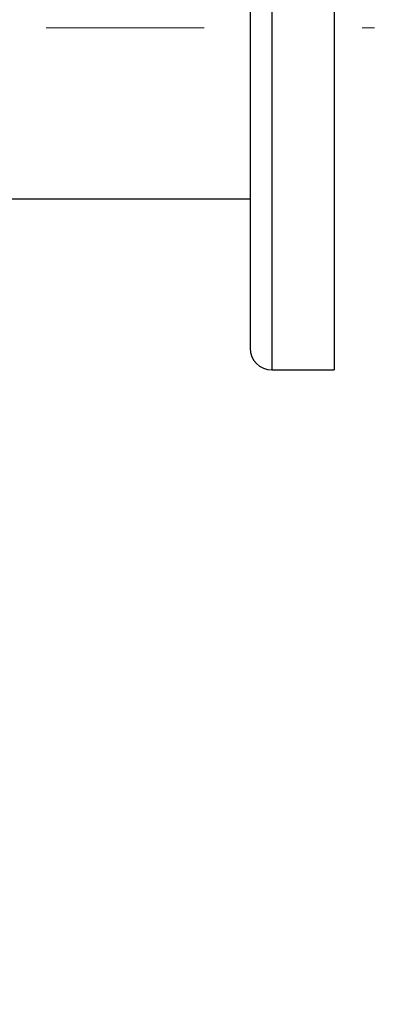
# Model space of a CAD drawing. Units: millimetres. Extents: x 4 to 416, y 4 to 293.
# Drawn here: x 136 to 143, y 224 to 240 of the extents above; entities that cross this region are included whole.
import ezdxf

# ---------------------------------------------------------------- set-up
doc = ezdxf.new("R2010")
doc.units = ezdxf.units.MM
doc.linetypes.add('CENTERX2', pattern=[20.32, 12.7, -2.54, 2.54, -2.54])
doc.layers.add('FORMAT', color=7, linetype='Continuous')
doc.styles.add('SLDTEXTSTYLE0', font='TXT', dxfattribs={"width": 0.75})
doc.dimstyles.new('SLDDIMSTYLE0', dxfattribs={"dimtxt": 3.5, "dimasz": 3.556, "dimexe": 0, "dimexo": 0.0625, "dimgap": 0.875, "dimtad": 1, "dimdec": 0, "dimlfac": 20, "dimrnd": 1e-09, "dimzin": 12, "dimdsep": 46, "dimtxsty": 'SLDTEXTSTYLE0', "dimsah": 1, "dimcen": 0.09, "dimadec": 0, "dimazin": 3, "dimtfac": 1, "dimtdec": 0, "dimtofl": 0, "dimtmove": 0, "dimatfit": 3, "dimfxl": 0, "dimfrac": 2, "dimtolj": 1, "dimtzin": 12, "dimarcsym": 0})

# ---------------------------------------------------------------- blocks, each defined once
blk = doc.blocks.new('_D_3')
at = {"layer": 'FORMAT', "color": 7}
for p, q in [((143.145, 239.635), (160.65, 239.635)), ((159.65, 239.635), (159.65, 212.11)), ((146.545, 212.11), (160.65, 212.11))]:
    blk.add_line(p, q, dxfattribs=at)
for points in [[(159.65, 239.635), (159.269, 236.079), (160.031, 236.079)], [(159.65, 212.11), (160.031, 215.666), (159.269, 215.666)]]:
    blk.add_solid(points, dxfattribs=at)
at = {"layer": 'FORMAT', "color": 7, "insert": (155.138, 223.276), "char_height": 3.5, "attachment_point": 1, "rotation": 90, "style": 'SLDTEXTSTYLE0'}
blk.add_mtext('551', dxfattribs=at)

msp = doc.modelspace()

# ---------------------------------------------------------------- linework, layer by layer
at = {"color": 8, "linetype": 'Continuous', "lineweight": 25}
for p, q in [((140.495, 245.135), (140.495, 239.635)), ((140.495, 239.635), (140.495, 234.135))]:
    msp.add_line(p, q, dxfattribs=at)
at = {"color": 7, "linetype": 'Continuous', "lineweight": 25}
for p, q in [((141.495, 245.135), (141.495, 239.635)), ((140.145, 244.785), (140.145, 239.635)), ((140.145, 239.635), (140.145, 234.485)), ((141.495, 239.635), (141.495, 234.135)), ((133.87, 236.885), (140.145, 236.885)), ((140.495, 234.135), (141.495, 234.135))]:
    msp.add_line(p, q, dxfattribs=at)
msp.add_arc((140.495, 234.485), 0.35, 180, 270, dxfattribs=at)
at = {"layer": 'FORMAT', "color": 7, "linetype": 'CENTERX2', "lineweight": 18}
msp.add_line((60.668, 239.635), (142.145, 239.635), dxfattribs=at)

# ---------------------------------------------------------------- dimensions: what is measured, and where the dimension line sits
at = {"layer": 'FORMAT', "color": 7}
dim = msp.add_linear_dim(base=(159.65, 212.11), p1=(142.145, 239.635), p2=(145.545, 212.11), angle=90, dimstyle='SLDDIMSTYLE0', dxfattribs=at)
dim.commit()
dim.dimension.update_dxf_attribs({"geometry": '_D_3', "text_midpoint": (159.65, 227.154772231), "dimtype": 160})

doc.saveas('drawing.dxf')
